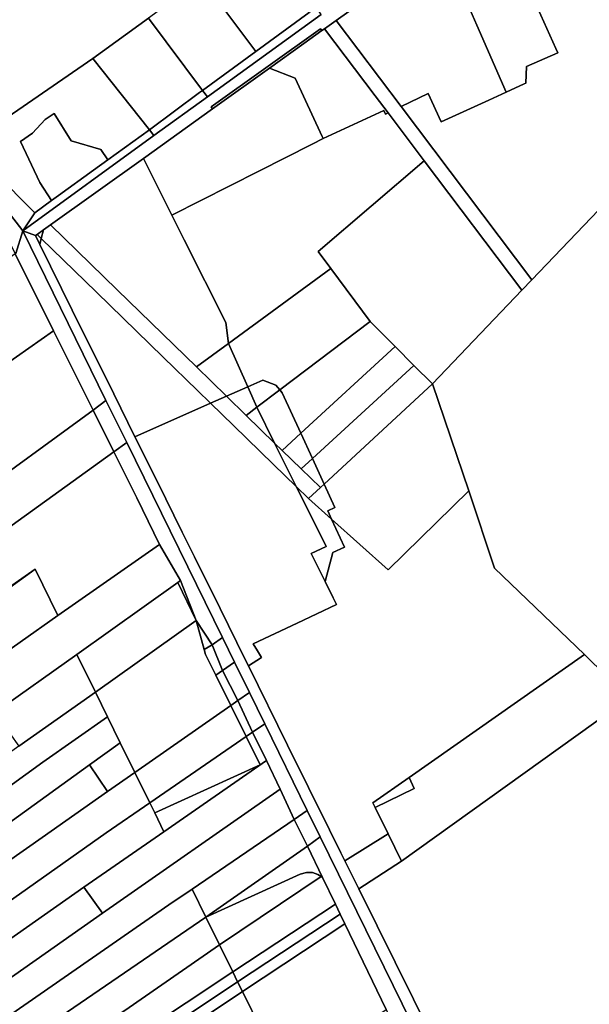
# Model space of a CAD drawing. Units: inches. Extents: x 7494034 to 7506103, y 5794915 to 5803862.
# Drawn here: x 7498644 to 7498919, y 5797898 to 5798375 of the extents above; entities that cross this region are included whole.
import ezdxf

# ---------------------------------------------------------------- set-up
doc = ezdxf.new("R2010")
doc.units = ezdxf.units.IN
doc.header["$MEASUREMENT"] = 0

msp = doc.modelspace()

# ---------------------------------------------------------------- linework, layer by layer
for points in [[(7498872.76, 5798429.16), (7498903.17, 5798361.19), (7498904.12, 5798359.07), (7498889.08, 5798352.37), (7498888.63, 5798344.39), (7498887.95, 5798344.08), (7498879.12, 5798340.03), (7498870.7, 5798336.17), (7498856.5, 5798329.64), (7498847.68, 5798325.59), (7498841.4, 5798339.32), (7498828.3, 5798333.01), (7498891.63, 5798249), (7498977.93, 5798339.31), (7498977.93, 5798339.31), (7499053.96, 5798419.12)], [(7498789.46, 5798377.73), (7498734.42, 5798337.72), (7498708.55, 5798318.91), (7498644.96, 5798272.7), (7498651.08, 5798270.43), (7498651.93, 5798271.04), (7498654.97, 5798273.21), (7498658.39, 5798275.66), (7498703.4, 5798307.89), (7498736.94, 5798331.9), (7498736.18, 5798332.96), (7498789.26, 5798370.73), (7498789.92, 5798369.85), (7498791.18, 5798370.75), (7498796.83, 5798374.79), (7498813.02, 5798386.39)], [(7498573.59, 5798378.18), (7498594.5, 5798348.36), (7498597.01, 5798344.78), (7498618.02, 5798314.52), (7498649.84, 5798336.33), (7498678.96, 5798356.28), (7498705.96, 5798375.92)], [(7498933.12, 5797874.38), (7499085.22, 5797984.86), (7499115.62, 5797989.39), (7499131.04, 5798000.24), (7499172.37, 5798001.06), (7499225.72, 5797988.68), (7499294.93, 5797965.5), (7499296.61, 5797970.05), (7499159.21, 5798024.25), (7499115.52, 5798077.01), (7499115.52, 5798077.01), (7499067, 5798163.81), (7498977.93, 5798339.31), (7498891.63, 5798249), (7498886.77, 5798243.91), (7498843.44, 5798198.49), (7498861.15, 5798146.69), (7498873.46, 5798109.16), (7498917.07, 5798067.26), (7498938.61, 5798046.08), (7498828.45, 5797967.15), (7498807.74, 5797953.69), (7498851.83, 5797864.54)], [(7498851.83, 5797864.54), (7498807.74, 5797953.69), (7498801.08, 5797967.16), (7498799.1, 5797971.16), (7498793.64, 5797982.19), (7498773.3, 5798023.32), (7498754.3, 5798061.75), (7498752.77, 5798064.83), (7498740.54, 5798089.55), (7498728.17, 5798114.58), (7498728.17, 5798114.58), (7498722.22, 5798126.65), (7498710.18, 5798151), (7498699.33, 5798172.92), (7498689.03, 5798193.72), (7498668.98, 5798234.25), (7498653.22, 5798266.11), (7498651.08, 5798270.43), (7498644.96, 5798272.7), (7498685.3, 5798190.48), (7498695.33, 5798170.04), (7498741.69, 5798075.47), (7498747.52, 5798063.58), (7498754.74, 5798048.86), (7498762.23, 5798033.6), (7498782.78, 5797991.68), (7498789.08, 5797978.84), (7498846.52, 5797861.73)]]:
    msp.add_lwpolyline(points)
for points in [[(7498872.76, 5798429.16), (7498858.53, 5798418.97), (7498847.99, 5798411.42), (7498864.98, 5798372.48), (7498879.12, 5798340.03), (7498887.95, 5798344.08), (7498888.63, 5798344.39), (7498889.08, 5798352.37), (7498904.12, 5798359.07), (7498903.17, 5798361.19), (7498872.76, 5798429.16)], [(7498783.74, 5798378.68), (7498757.59, 5798413.74), (7498731.77, 5798394.83), (7498757.92, 5798359.76), (7498783.74, 5798378.68)], [(7498847.99, 5798411.42), (7498838.79, 5798404.83), (7498825.41, 5798395.26), (7498813.02, 5798386.39), (7498796.83, 5798374.79), (7498828.3, 5798333.01), (7498841.4, 5798339.32), (7498847.68, 5798325.59), (7498856.5, 5798329.64), (7498870.7, 5798336.17), (7498879.12, 5798340.03), (7498864.98, 5798372.48), (7498847.99, 5798411.42)], [(7498757.92, 5798359.76), (7498731.77, 5798394.83), (7498705.96, 5798375.92), (7498732.09, 5798340.85), (7498757.92, 5798359.76)], [(7498732.09, 5798340.85), (7498734.42, 5798337.72), (7498789.46, 5798377.73), (7498787.48, 5798380.66), (7498783.74, 5798378.68), (7498757.92, 5798359.76), (7498732.09, 5798340.85)], [(7498678.96, 5798356.28), (7498706.36, 5798321.68), (7498730.67, 5798339.81), (7498732.09, 5798340.85), (7498705.96, 5798375.92), (7498678.96, 5798356.28)], [(7498891.63, 5798249), (7498828.3, 5798333.01), (7498796.83, 5798374.79), (7498791.18, 5798370.75), (7498815.69, 5798338.21), (7498821.92, 5798329.94), (7498839.39, 5798306.77), (7498886.77, 5798243.91), (7498891.63, 5798249)], [(7498736.94, 5798331.9), (7498764.49, 5798351.63), (7498781.18, 5798363.59), (7498789.92, 5798369.85), (7498789.26, 5798370.73), (7498736.18, 5798332.96), (7498736.94, 5798331.9)], [(7498791.18, 5798370.75), (7498789.92, 5798369.85), (7498781.18, 5798363.59), (7498764.49, 5798351.63), (7498776.99, 5798346.77), (7498790.02, 5798318.58), (7498790.5, 5798317.57), (7498819.84, 5798331.12), (7498820.66, 5798329.33), (7498821.92, 5798329.94), (7498815.69, 5798338.21), (7498791.18, 5798370.75)], [(7498643.96, 5798316.04), (7498649.74, 5798320.06), (7498655.81, 5798326.74), (7498660.2, 5798329.63), (7498668.47, 5798316.42), (7498682.85, 5798312.17), (7498686.21, 5798307.12), (7498706.36, 5798321.68), (7498678.96, 5798356.28), (7498649.84, 5798336.33), (7498618.02, 5798314.52), (7498648.65, 5798283.51), (7498650.77, 5798281.46), (7498658.87, 5798287.39), (7498653.22, 5798296.13), (7498643.96, 5798316.04)], [(7498764.49, 5798351.63), (7498736.94, 5798331.9), (7498703.4, 5798307.89), (7498717.23, 5798280.34), (7498759.31, 5798301.72), (7498785.16, 5798314.86), (7498790.5, 5798317.57), (7498790.02, 5798318.58), (7498776.99, 5798346.77), (7498764.49, 5798351.63)], [(7498706.36, 5798321.68), (7498708.55, 5798318.91), (7498734.42, 5798337.72), (7498732.09, 5798340.85), (7498730.67, 5798339.81), (7498706.36, 5798321.68)], [(7498658.87, 5798287.39), (7498662.32, 5798289.82), (7498679.27, 5798302.11), (7498686.21, 5798307.12), (7498682.85, 5798312.17), (7498668.47, 5798316.42), (7498660.2, 5798329.63), (7498655.81, 5798326.74), (7498649.74, 5798320.06), (7498643.96, 5798316.04), (7498653.22, 5798296.13), (7498658.87, 5798287.39)], [(7498788.03, 5798262.74), (7498839.39, 5798306.77), (7498821.92, 5798329.94), (7498820.66, 5798329.33), (7498819.84, 5798331.12), (7498790.5, 5798317.57), (7498785.16, 5798314.86), (7498759.31, 5798301.72), (7498717.23, 5798280.34), (7498723.25, 5798268.32), (7498743.29, 5798228.3), (7498744.7, 5798218.14), (7498794.3, 5798254.5), (7498788.03, 5798262.74)], [(7498644.96, 5798272.7), (7498708.55, 5798318.91), (7498706.36, 5798321.68), (7498686.21, 5798307.12), (7498679.27, 5798302.11), (7498662.32, 5798289.82), (7498658.87, 5798287.39), (7498650.77, 5798281.46), (7498644.96, 5798272.7)], [(7498611.31, 5798309.92), (7498612.62, 5798308.04), (7498620.87, 5798296.27), (7498632.5, 5798279.4), (7498640.98, 5798262.31), (7498641.34, 5798261.58), (7498641.62, 5798261.77), (7498644.96, 5798272.7), (7498614.57, 5798312.16), (7498611.31, 5798309.92)], [(7498648.65, 5798283.51), (7498618.02, 5798314.52), (7498614.57, 5798312.16), (7498644.96, 5798272.7), (7498650.77, 5798281.46), (7498648.65, 5798283.51)], [(7498658.39, 5798275.66), (7498690.74, 5798244.14), (7498729.14, 5798206.73), (7498744.7, 5798218.14), (7498743.29, 5798228.3), (7498723.25, 5798268.32), (7498717.23, 5798280.34), (7498703.4, 5798307.89), (7498658.39, 5798275.66)], [(7498886.77, 5798243.91), (7498839.39, 5798306.77), (7498788.03, 5798262.74), (7498794.3, 5798254.5), (7498813.35, 5798228.79), (7498825.39, 5798216.64), (7498834.44, 5798207.51), (7498843.44, 5798198.49), (7498886.77, 5798243.91)], [(7498685.3, 5798190.48), (7498644.96, 5798272.7), (7498641.62, 5798261.77), (7498641.34, 5798261.58), (7498659.89, 5798224.25), (7498679.02, 5798185.84), (7498685.3, 5798190.48)], [(7498654.97, 5798273.21), (7498651.93, 5798271.04), (7498653.95, 5798269.07), (7498654.97, 5798273.21)], [(7498743.7, 5798192.53), (7498729.14, 5798206.73), (7498690.74, 5798244.14), (7498658.39, 5798275.66), (7498654.97, 5798273.21), (7498653.95, 5798269.07), (7498680.72, 5798242.99), (7498713, 5798211.54), (7498729.57, 5798195.4), (7498736, 5798189.13), (7498743.7, 5798192.53)], [(7498651.08, 5798270.43), (7498653.22, 5798266.11), (7498653.95, 5798269.07), (7498651.93, 5798271.04), (7498651.08, 5798270.43)], [(7498653.95, 5798269.07), (7498653.22, 5798266.11), (7498668.98, 5798234.25), (7498689.03, 5798193.72), (7498699.33, 5798172.92), (7498736, 5798189.13), (7498729.57, 5798195.4), (7498713, 5798211.54), (7498680.72, 5798242.99), (7498653.95, 5798269.07)], [(7498599.92, 5798182.28), (7498659.89, 5798224.25), (7498641.34, 5798261.58), (7498576.34, 5798215.7), (7498588.85, 5798197.96), (7498599.92, 5798182.28)], [(7498754.06, 5798197.12), (7498761.28, 5798200.33), (7498767.57, 5798197.96), (7498769.48, 5798195.61), (7498813.35, 5798228.79), (7498794.3, 5798254.5), (7498744.7, 5798218.14), (7498754.06, 5798197.12)], [(7498769.48, 5798195.61), (7498770.64, 5798194.19), (7498779.65, 5798174.57), (7498825.39, 5798216.64), (7498813.35, 5798228.79), (7498769.48, 5798195.61)], [(7498510.25, 5798067.64), (7498617.41, 5798140.88), (7498679.02, 5798185.84), (7498659.89, 5798224.25), (7498599.92, 5798182.28), (7498453.62, 5798080.03), (7498474.44, 5798043.86), (7498510.25, 5798067.64)], [(7498744.7, 5798218.14), (7498729.14, 5798206.73), (7498743.7, 5798192.53), (7498754.06, 5798197.12), (7498744.7, 5798218.14)], [(7498779.65, 5798174.57), (7498785.28, 5798162.31), (7498834.44, 5798207.51), (7498825.39, 5798216.64), (7498779.65, 5798174.57)], [(7498785.28, 5798162.31), (7498790.98, 5798149.89), (7498843.44, 5798198.49), (7498834.44, 5798207.51), (7498785.28, 5798162.31)], [(7498743.7, 5798192.53), (7498753.19, 5798183.28), (7498758.45, 5798187.26), (7498754.06, 5798197.12), (7498743.7, 5798192.53)], [(7498754.06, 5798197.12), (7498758.45, 5798187.26), (7498769.48, 5798195.61), (7498767.57, 5798197.96), (7498761.28, 5798200.33), (7498754.06, 5798197.12)], [(7498790.98, 5798149.89), (7498796.17, 5798138.58), (7498792.7, 5798136.99), (7498794.59, 5798132.89), (7498821.98, 5798108.28), (7498861.15, 5798146.69), (7498843.44, 5798198.49), (7498790.98, 5798149.89)], [(7498736, 5798189.13), (7498747.01, 5798178.4), (7498766.4, 5798159.51), (7498777.38, 5798148.81), (7498767.01, 5798169.82), (7498753.19, 5798183.28), (7498743.7, 5798192.53), (7498736, 5798189.13)], [(7498758.45, 5798187.26), (7498767.01, 5798169.82), (7498770.64, 5798166.29), (7498779.65, 5798174.57), (7498770.64, 5798194.19), (7498769.48, 5798195.61), (7498758.45, 5798187.26)], [(7498695.33, 5798170.04), (7498685.3, 5798190.48), (7498679.02, 5798185.84), (7498689.12, 5798165.56), (7498695.33, 5798170.04)], [(7498736, 5798189.13), (7498699.33, 5798172.92), (7498710.18, 5798151), (7498722.22, 5798126.65), (7498728.17, 5798114.58), (7498740.54, 5798089.55), (7498752.77, 5798064.83), (7498754.3, 5798061.75), (7498760.71, 5798065.88), (7498758.76, 5798069.03), (7498756.67, 5798072.41), (7498777.97, 5798082.48), (7498797.04, 5798091.51), (7498795.43, 5798094.73), (7498791.46, 5798102.69), (7498784.66, 5798116.29), (7498791.9, 5798119.75), (7498788.98, 5798125.59), (7498777.38, 5798148.81), (7498766.4, 5798159.51), (7498747.01, 5798178.4), (7498736, 5798189.13)], [(7498758.45, 5798187.26), (7498753.19, 5798183.28), (7498767.01, 5798169.82), (7498758.45, 5798187.26)], [(7498487.93, 5798020.46), (7498689.12, 5798165.56), (7498679.02, 5798185.84), (7498617.41, 5798140.88), (7498510.25, 5798067.64), (7498474.44, 5798043.86), (7498487.93, 5798020.46)], [(7498779.65, 5798174.57), (7498770.64, 5798166.29), (7498779.85, 5798157.32), (7498785.28, 5798162.31), (7498779.65, 5798174.57)], [(7498741.69, 5798075.47), (7498695.33, 5798170.04), (7498689.12, 5798165.56), (7498700.21, 5798143.2), (7498711.16, 5798120.64), (7498721.44, 5798103.26), (7498729.04, 5798083.76), (7498736.66, 5798071.91), (7498741.69, 5798075.47)], [(7498767.01, 5798169.82), (7498777.38, 5798148.81), (7498783.43, 5798142.91), (7498789.17, 5798148.22), (7498779.85, 5798157.32), (7498770.64, 5798166.29), (7498767.01, 5798169.82)], [(7498711.16, 5798120.64), (7498700.21, 5798143.2), (7498689.12, 5798165.56), (7498487.93, 5798020.46), (7498498.6, 5798001.92), (7498650.95, 5798108.67), (7498661.98, 5798086.17), (7498711.16, 5798120.64)], [(7498785.28, 5798162.31), (7498779.85, 5798157.32), (7498789.17, 5798148.22), (7498790.98, 5798149.89), (7498785.28, 5798162.31)], [(7498777.38, 5798148.81), (7498788.98, 5798125.59), (7498791.9, 5798119.75), (7498784.66, 5798116.29), (7498791.46, 5798102.69), (7498795.23, 5798116.74), (7498800.85, 5798119.27), (7498794.59, 5798132.89), (7498783.43, 5798142.91), (7498777.38, 5798148.81)], [(7498790.98, 5798149.89), (7498789.17, 5798148.22), (7498783.43, 5798142.91), (7498794.59, 5798132.89), (7498792.7, 5798136.99), (7498796.17, 5798138.58), (7498790.98, 5798149.89)], [(7498791.46, 5798102.69), (7498795.43, 5798094.73), (7498797.04, 5798091.51), (7498777.97, 5798082.48), (7498756.67, 5798072.41), (7498758.76, 5798069.03), (7498760.71, 5798065.88), (7498754.3, 5798061.75), (7498773.3, 5798023.32), (7498793.64, 5797982.19), (7498799.1, 5797971.16), (7498801.08, 5797967.16), (7498821.98, 5797980.3), (7498815.71, 5797993.04), (7498814.55, 5797995.39), (7498832.1, 5798007.7), (7498917.07, 5798067.26), (7498873.46, 5798109.16), (7498861.15, 5798146.69), (7498821.98, 5798108.28), (7498794.59, 5798132.89), (7498800.85, 5798119.27), (7498795.23, 5798116.74), (7498791.46, 5798102.69)], [(7498720.06, 5798102.28), (7498721.44, 5798103.26), (7498711.16, 5798120.64), (7498661.98, 5798086.17), (7498552.28, 5798008.55), (7498565.23, 5797989.93), (7498577.6, 5798000.93), (7498631.48, 5798039.13), (7498671.22, 5798067.32), (7498720.06, 5798102.28)], [(7498498.6, 5798001.92), (7498487.93, 5798020.46), (7498487, 5798020.02), (7498496.52, 5797998.31), (7498497.02, 5797997.37), (7498650.95, 5798108.67), (7498498.6, 5798001.92)], [(7498552.28, 5798008.55), (7498661.98, 5798086.17), (7498650.95, 5798108.67), (7498497.02, 5797997.37), (7498507.34, 5797976.79), (7498552.28, 5798008.55)], [(7498729.04, 5798083.76), (7498720.06, 5798102.28), (7498671.22, 5798067.32), (7498680.14, 5798049.1), (7498729.04, 5798083.76)], [(7498729.04, 5798083.76), (7498721.44, 5798103.26), (7498720.06, 5798102.28), (7498729.04, 5798083.76)], [(7498732.83, 5798069.66), (7498729.04, 5798083.76), (7498680.14, 5798049.1), (7498686.05, 5798037.06), (7498692.22, 5798024.49), (7498699.28, 5798010.1), (7498745.76, 5798042.57), (7498738.5, 5798057.2), (7498733.45, 5798067.36), (7498732.83, 5798069.66)], [(7498736.66, 5798071.91), (7498729.04, 5798083.76), (7498732.83, 5798069.66), (7498736.66, 5798071.91)], [(7498741.79, 5798059.53), (7498736.66, 5798071.91), (7498732.83, 5798069.66), (7498733.45, 5798067.36), (7498738.5, 5798057.2), (7498741.79, 5798059.53)], [(7498747.52, 5798063.58), (7498741.69, 5798075.47), (7498736.66, 5798071.91), (7498741.79, 5798059.53), (7498747.52, 5798063.58)], [(7498631.48, 5798039.13), (7498634.37, 5798035.05), (7498643.04, 5798022.81), (7498680.14, 5798049.1), (7498671.22, 5798067.32), (7498631.48, 5798039.13)], [(7498917.07, 5798067.26), (7498832.1, 5798007.7), (7498834.56, 5798002.3), (7498815.71, 5797993.04), (7498821.98, 5797980.3), (7498828.45, 5797967.15), (7498938.61, 5798046.08), (7498917.07, 5798067.26)], [(7498754.74, 5798048.86), (7498747.52, 5798063.58), (7498741.79, 5798059.53), (7498749.13, 5798044.92), (7498754.74, 5798048.86)], [(7498749.13, 5798044.92), (7498741.79, 5798059.53), (7498738.5, 5798057.2), (7498745.76, 5798042.57), (7498749.13, 5798044.92)], [(7498686.05, 5798037.06), (7498680.14, 5798049.1), (7498643.04, 5798022.81), (7498591.68, 5797986.4), (7498532.97, 5797944.79), (7498540.25, 5797938.2), (7498544.13, 5797934.45), (7498580.49, 5797961.31), (7498654.63, 5798015.15), (7498686.05, 5798037.06)], [(7498762.23, 5798033.6), (7498754.74, 5798048.86), (7498749.13, 5798044.92), (7498756.35, 5798029.57), (7498762.23, 5798033.6)], [(7498756.35, 5798029.57), (7498749.13, 5798044.92), (7498745.76, 5798042.57), (7498753.27, 5798027.46), (7498756.35, 5798029.57)], [(7498706.49, 5797995.4), (7498753.27, 5798027.46), (7498745.76, 5798042.57), (7498699.28, 5798010.1), (7498706.49, 5797995.4)], [(7498554.36, 5797924.83), (7498629.28, 5797979.28), (7498677.32, 5798013.79), (7498692.22, 5798024.49), (7498686.05, 5798037.06), (7498654.63, 5798015.15), (7498580.49, 5797961.31), (7498544.13, 5797934.45), (7498554.36, 5797924.83)], [(7498782.78, 5797991.68), (7498762.23, 5798033.6), (7498756.35, 5798029.57), (7498762.98, 5798015.82), (7498769.64, 5798002.03), (7498776.46, 5797987.32), (7498782.78, 5797991.68)], [(7498713.34, 5797981.31), (7498762.98, 5798015.82), (7498756.35, 5798029.57), (7498753.27, 5798027.46), (7498760.02, 5798013.87), (7498708.9, 5797990.48), (7498713.34, 5797981.31)], [(7498699.28, 5798010.1), (7498692.22, 5798024.49), (7498677.32, 5798013.79), (7498686.03, 5798000.79), (7498699.28, 5798010.1)], [(7498708.9, 5797990.48), (7498760.02, 5798013.87), (7498753.27, 5798027.46), (7498706.49, 5797995.4), (7498708.9, 5797990.48)], [(7498769.64, 5798002.03), (7498762.98, 5798015.82), (7498713.34, 5797981.31), (7498674.62, 5797954.5), (7498683.58, 5797941.8), (7498769.64, 5798002.03)], [(7498607.02, 5797945.27), (7498637.63, 5797966.77), (7498654.42, 5797978.58), (7498686.03, 5798000.79), (7498677.32, 5798013.79), (7498629.28, 5797979.28), (7498554.36, 5797924.83), (7498565.11, 5797914.38), (7498580.63, 5797926.55), (7498607.02, 5797945.27)], [(7498630, 5797941.67), (7498685.39, 5797980.84), (7498706.49, 5797995.4), (7498699.28, 5798010.1), (7498686.03, 5798000.79), (7498654.42, 5797978.58), (7498637.63, 5797966.77), (7498607.02, 5797945.27), (7498580.63, 5797926.55), (7498565.11, 5797914.38), (7498568.08, 5797911.66), (7498576.45, 5797903.06), (7498630, 5797941.67)], [(7498832.1, 5798007.7), (7498814.55, 5797995.39), (7498815.71, 5797993.04), (7498834.56, 5798002.3), (7498832.1, 5798007.7)], [(7498608.32, 5797871.39), (7498715.67, 5797945.9), (7498727.01, 5797953.55), (7498776.46, 5797987.32), (7498769.64, 5798002.03), (7498683.58, 5797941.8), (7498598.52, 5797882.01), (7498608.32, 5797871.39)], [(7498586.74, 5797892.73), (7498674.62, 5797954.5), (7498713.34, 5797981.31), (7498708.9, 5797990.48), (7498706.49, 5797995.4), (7498685.39, 5797980.84), (7498630, 5797941.67), (7498576.45, 5797903.06), (7498586.74, 5797892.73)], [(7498789.08, 5797978.84), (7498782.78, 5797991.68), (7498776.46, 5797987.32), (7498782.89, 5797974.28), (7498789.08, 5797978.84)], [(7498733.7, 5797939.91), (7498782.89, 5797974.28), (7498776.46, 5797987.32), (7498727.01, 5797953.55), (7498733.7, 5797939.91)], [(7498846.52, 5797861.73), (7498789.08, 5797978.84), (7498782.89, 5797974.28), (7498790.24, 5797959.1), (7498796.44, 5797946.24), (7498798.75, 5797941.44), (7498801.03, 5797936.71), (7498821.07, 5797895.16), (7498843.36, 5797849.27), (7498858.73, 5797850.66), (7498855.84, 5797856.44), (7498846.52, 5797861.73)], [(7498821.98, 5797980.3), (7498801.08, 5797967.16), (7498807.74, 5797953.69), (7498828.45, 5797967.15), (7498821.98, 5797980.3)], [(7498733.7, 5797939.91), (7498779.33, 5797960.8), (7498782.51, 5797961.66), (7498785.36, 5797961.54), (7498787.96, 5797960.66), (7498789.57, 5797959.56), (7498790.24, 5797959.1), (7498782.89, 5797974.28), (7498733.7, 5797939.91)], [(7498740.29, 5797926.48), (7498789.57, 5797959.56), (7498787.96, 5797960.66), (7498785.36, 5797961.54), (7498782.51, 5797961.66), (7498779.33, 5797960.8), (7498733.7, 5797939.91), (7498740.29, 5797926.48)], [(7498746.68, 5797913.44), (7498796.44, 5797946.24), (7498790.24, 5797959.1), (7498789.57, 5797959.56), (7498740.29, 5797926.48), (7498746.68, 5797913.44)], [(7498683.58, 5797941.8), (7498674.62, 5797954.5), (7498586.74, 5797892.73), (7498598.52, 5797882.01), (7498683.58, 5797941.8)], [(7498633.22, 5797871.19), (7498733.7, 5797939.91), (7498727.01, 5797953.55), (7498715.67, 5797945.9), (7498608.32, 5797871.39), (7498614.66, 5797869.34), (7498617.71, 5797865.68), (7498615.5, 5797863.76), (7498618.2, 5797860.34), (7498633.22, 5797871.19)], [(7498749.08, 5797908.54), (7498798.75, 5797941.44), (7498796.44, 5797946.24), (7498746.68, 5797913.44), (7498749.08, 5797908.54)], [(7498694.41, 5797894.73), (7498740.29, 5797926.48), (7498733.7, 5797939.91), (7498633.22, 5797871.19), (7498618.2, 5797860.34), (7498624.93, 5797854.16), (7498628.43, 5797852.5), (7498694.41, 5797894.73)], [(7498749.08, 5797908.54), (7498751.39, 5797903.83), (7498801.03, 5797936.71), (7498798.75, 5797941.44), (7498749.08, 5797908.54)], [(7498800.92, 5797881.6), (7498821.07, 5797895.16), (7498801.03, 5797936.71), (7498751.39, 5797903.83), (7498760.56, 5797885.13), (7498772.08, 5797861.57), (7498794.11, 5797816.72), (7498814, 5797830.37), (7498821.74, 5797835.67), (7498796.72, 5797878.78), (7498800.92, 5797881.6)], [(7498679.46, 5797868.6), (7498746.68, 5797913.44), (7498740.29, 5797926.48), (7498694.41, 5797894.73), (7498628.43, 5797852.5), (7498635.39, 5797847.91), (7498637.74, 5797846.71), (7498643.03, 5797843.97), (7498644.68, 5797845.08), (7498679.46, 5797868.6)], [(7498682.47, 5797864.06), (7498749.08, 5797908.54), (7498746.68, 5797913.44), (7498679.46, 5797868.6), (7498682.47, 5797864.06)], [(7498682.47, 5797864.06), (7498685.41, 5797859.65), (7498751.39, 5797903.83), (7498749.08, 5797908.54), (7498682.47, 5797864.06)], [(7498659.21, 5797835.01), (7498659.39, 5797832.3), (7498668.42, 5797823.74), (7498702.04, 5797845.52), (7498729.92, 5797864.42), (7498760.56, 5797885.13), (7498751.39, 5797903.83), (7498685.41, 5797859.65), (7498688.51, 5797854.9), (7498659.21, 5797835.01)]]:
    msp.add_lwpolyline(points, close=True)

doc.saveas('drawing.dxf')
